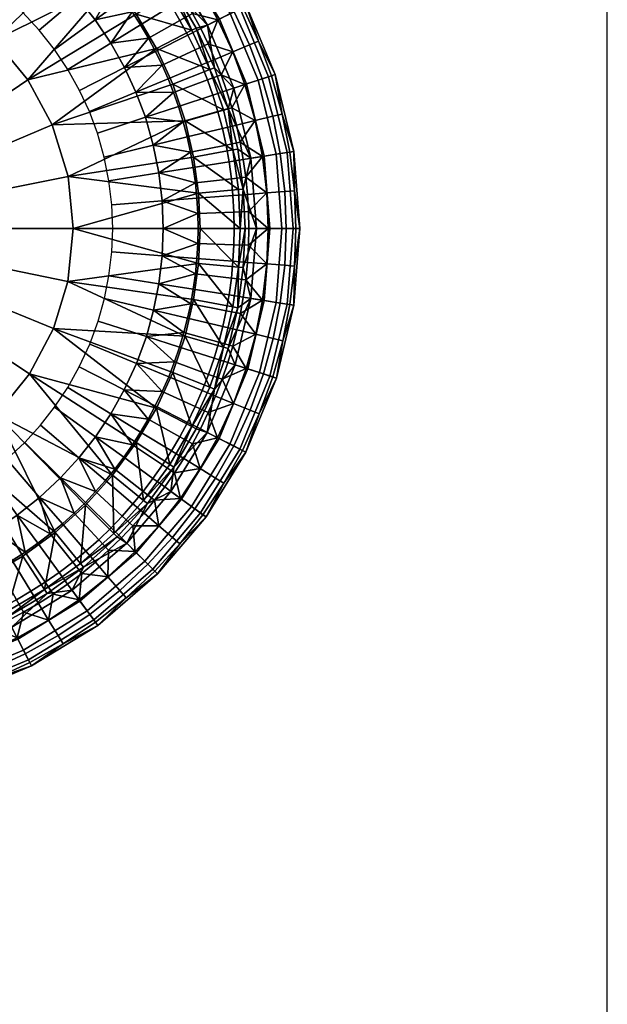
# Model space of a CAD drawing. Units: inches. Extents: x 0 to 230, y 0 to 180.
# Drawn here: x 97 to 110, y 42 to 65 of the extents above; entities that cross this region are included whole.
import ezdxf

# ---------------------------------------------------------------- set-up
doc = ezdxf.new("R2010")
doc.units = ezdxf.units.IN
doc.header["$MEASUREMENT"] = 0
doc.layers.get('0').update_dxf_attribs({"linetype": 'CONTINUOUS'})
doc.layers.add('Titleblock', color=5, linetype='CONTINUOUS')

msp = doc.modelspace()

# ---------------------------------------------------------------- linework, layer by layer
at = {"layer": 'Titleblock'}
msp.add_lwpolyline([(0, 0), (110, 0), (110, 85), (0, 85)], close=True, dxfattribs=at)

# ---------------------------------------------------------------- meshes
mesh = msp.add_polyface()
corners = [(94.0897, 66.5254, 0.0411), (93.58, 66.6671, 0.0411), (93.8423, 67.7743), (94.4365, 67.6092), (93.0722, 66.7673, 0.0411), (93.2501, 67.8912), (95.1247, 66.0983, 0.0411), (94.6117, 66.3348, 0.0411), (95.0451, 67.3869), (95.6432, 67.1111), (96.0292, 65.5429, 0.0411), (95.5856, 65.8394, 0.0411), (96.1807, 66.8093), (96.6979, 66.4636), (96.2987, 67.6507, 0.0127), (96.5914, 67.4788, 0.0127), (96.8786, 67.2948, 0.0127), (97.1594, 67.0991, 0.0127), (98.1768, 66.2349, 0.0127), (97.9345, 66.4657, 0.0127), (98.4857, 67.0668, 0.1546), (98.7505, 66.8145, 0.1546), (97.6838, 66.687, 0.0127), (98.2117, 67.3086, 0.1546), (97.4252, 66.8983, 0.0127), (97.9291, 67.5395, 0.1546), (96.8237, 64.868, 0.0411), (96.4387, 65.2211, 0.0411), (97.1753, 66.0884), (97.6242, 65.6767), (97.5426, 64.0316, 0.0411), (97.2006, 64.4636, 0.0411), (98.0636, 65.2052), (98.4624, 64.7015), (98.4233, 65.9808, 0.0127), (98.6593, 65.7171, 0.0127), (97.8457, 63.5786, 0.0411), (98.8158, 64.1734), (92.575, 62.8034, 15.7594), (92, 62.8616, 15.7594), (92, 59.9947, 15.7859), (93.1971, 65.8425, 15.6046), (92, 65.9638, 15.6046), (93.0838, 62.6489, 15.7594), (92, 59.9947, 15.7859), (94.2565, 65.5208, 15.6046), (93.5763, 62.3894, 15.7594), (92, 59.9947, 15.7859), (95.2819, 64.9806, 15.6046), (94.0168, 62.0323, 15.7594), (92, 59.9947, 15.7859), (96.1992, 64.237, 15.6046), (94.3731, 61.6034, 15.7594), (92, 59.9947, 15.7859), (96.9408, 63.344, 15.6046), (94.6383, 61.1167, 15.7594), (92, 59.9947, 15.7859), (97.493, 62.3306, 15.6046), (94.8109, 60.5586, 15.7594), (92, 59.9947, 15.7859), (97.8524, 61.1688, 15.6046), (94.8669, 59.9947, 15.7594), (92, 59.9947, 15.7859), (97.969, 59.9947, 15.6046), (99.8415, 64.0493, 15.2779), (99.3888, 64.8254, 15.2779), (98.8534, 65.5589, 15.2779), (98.2422, 66.2369, 15.2779), (97.5641, 66.8482, 15.2779), (96.8306, 67.3835, 15.2779), (96.0545, 67.8363, 15.2779), (95.2494, 68.2027, 15.2779), (94.429, 68.4817, 15.2779), (93.6063, 68.6751, 15.2779), (97.5641, 66.8482, 15.2779), (98.2422, 66.2369, 15.2779), (98.1317, 67.5473, 14.5264)]
mesh.append_faces([[corners[k] for k in face] for face in [(0, 1, 2, 3), (1, 4, 5, 2), (6, 7, 8, 9), (7, 0, 3, 8), (10, 11, 12, 13), (11, 6, 9, 12), (14, 15, 12, 12), (16, 17, 13, 13), (12, 15, 16, 16), (13, 12, 16, 16), (18, 19, 20, 21), (19, 22, 23, 20), (22, 24, 25, 23), (26, 27, 28, 29), (27, 10, 13, 28), (24, 22, 28, 28), (13, 17, 24, 24), (28, 13, 24, 24), (19, 18, 29, 29), (28, 22, 19, 19), (29, 28, 19, 19), (30, 31, 32, 33), (31, 26, 29, 32), (34, 35, 32, 32), (29, 18, 34, 34), (32, 29, 34, 34), (36, 30, 33, 37), (38, 39, 40, 40), (41, 42, 39, 38), (43, 38, 44, 44), (45, 41, 38, 43), (46, 43, 47, 47), (48, 45, 43, 46), (49, 46, 50, 50), (51, 48, 46, 49), (52, 49, 53, 53), (54, 51, 49, 52), (55, 52, 56, 56), (57, 54, 52, 55), (58, 55, 59, 59), (60, 57, 55, 58), (61, 58, 62, 62), (63, 60, 58, 61), (64, 65, 54, 54), (65, 66, 54, 54), (66, 67, 51, 51), (67, 68, 51, 51), (68, 69, 48, 48), (69, 70, 48, 48), (70, 71, 45, 45), (71, 72, 45, 45), (72, 73, 41, 41), (41, 45, 72, 72), (45, 48, 70, 70), (48, 51, 68, 68), (51, 54, 66, 66), (74, 75, 76, 76)]])
mesh = msp.add_polyface()
corners = [(99.0973, 65.1639, 0.0127), (98.8841, 65.4446, 0.0127), (99.5235, 65.9508, 0.1546), (99.7565, 65.644, 0.1546), (98.4624, 64.7015), (98.0636, 65.2052), (98.6593, 65.7171, 0.0127), (101.2612, 64.7133, 10.0543), (100.4018, 66.114, 10.0543), (100.1588, 65.937, 12.0767), (100.9934, 64.5768, 12.0767), (101.506, 64.838, 8.279), (100.6238, 66.2757, 8.279), (101.7295, 64.9519, 6.4683), (100.8266, 66.4234, 6.4683), (101.8662, 65.0215, 4.5567), (101.7878, 64.9816, 2.6527), (101.3651, 65.7363, 2.6527), (101.2289, 64.6968, 0.9044), (100.8303, 65.4084, 0.9044), (101.1778, 65.6215, 1.7736), (101.5921, 64.8819, 1.7736), (99.8233, 63.9807, 0.0127), (99.6607, 64.2848, 0.0127), (100.3723, 64.6833, 0.1546), (100.5499, 64.3509, 0.1546), (99.4854, 64.5839, 0.0127), (100.1807, 65.0101, 0.1546), (100.4584, 65.1804, 0.3814), (100.6565, 64.8424, 0.3814), (100.8402, 64.4988, 0.3814), (99.2975, 64.8772, 0.0127), (99.9753, 65.3307, 0.1546), (100.0198, 65.8358, 0.3814), (100.246, 65.5118, 0.3814), (100.3725, 66.0927, 0.9044), (98.8158, 64.1734), (99.1235, 63.6241), (101.8707, 63.2511, 10.0543), (101.5852, 63.1569, 12.0767), (102.1316, 63.3372, 8.279), (102.3698, 63.4158, 6.4683), (102.5155, 63.4639, 4.5567), (102.1418, 64.2154, 2.6527), (102.432, 63.4363, 2.6527), (101.5627, 63.9744, 0.9044), (101.939, 64.131, 1.7736), (99.9711, 63.6761, 0.0127), (100.7115, 64.0181, 0.1546), (101.0072, 64.1546, 0.3814), (100.8591, 63.6816, 0.1546), (101.1599, 63.8068, 0.3814), (101.2981, 63.4559, 0.3814), (100.2346, 65.3784, 13.8713), (100.7392, 64.5134, 13.8713), (101.1475, 63.6162, 13.8713), (98.8534, 65.5589, 15.2779), (99.3888, 64.8254, 15.2779), (100.1425, 65.3182, 14.5264), (99.8415, 64.0493, 15.2779), (100.6415, 64.4629, 14.5264), (101.0452, 63.5757, 14.5264), (99.5526, 66.1265, 14.5264), (100.1425, 65.3182, 14.5264), (100.6415, 64.4629, 14.5264), (100.2346, 65.3784, 13.8713), (101.0452, 63.5757, 14.5264), (100.7392, 64.5134, 13.8713), (101.1475, 63.6162, 13.8713), (99.638, 66.1958, 13.8713)]
mesh.append_faces([[corners[k] for k in face] for face in [(0, 1, 2, 3), (1, 0, 4, 4), (5, 6, 1, 1), (4, 5, 1, 1), (7, 8, 9, 10), (11, 12, 8, 7), (13, 14, 12, 11), (15, 16, 17, 17), (18, 19, 20, 21), (21, 20, 17, 16), (22, 23, 24, 25), (23, 26, 27, 24), (24, 27, 28, 29), (25, 24, 29, 30), (26, 31, 32, 27), (31, 0, 3, 32), (32, 3, 33, 34), (27, 32, 34, 28), (19, 28, 34, 34), (35, 19, 34, 34), (29, 28, 19, 19), (18, 30, 29, 29), (19, 18, 29, 29), (31, 26, 36, 36), (4, 0, 31, 31), (36, 4, 31, 31), (23, 22, 37, 37), (36, 26, 23, 23), (37, 36, 23, 23), (38, 7, 10, 39), (40, 11, 7, 38), (41, 13, 11, 40), (42, 15, 13, 41), (43, 16, 15, 15), (42, 44, 43, 43), (15, 42, 43, 43), (45, 18, 21, 46), (46, 21, 16, 43), (47, 22, 25, 48), (48, 25, 30, 49), (50, 48, 49, 51), (49, 30, 18, 18), (45, 51, 49, 49), (18, 45, 49, 49), (52, 51, 45, 45), (53, 54, 10, 10), (54, 55, 10, 10), (10, 9, 53, 53), (56, 57, 58, 58), (57, 59, 60, 60), (61, 60, 59, 59), (60, 58, 57, 57), (58, 62, 56, 56), (63, 64, 65, 65), (64, 66, 67, 67), (68, 67, 66, 66), (67, 65, 64, 64), (65, 69, 63, 63)]])
mesh = msp.add_polyface()
corners = [(98.1096, 63.1076, 0.0411), (97.8457, 63.5786, 0.0411), (98.8158, 64.1734), (99.1235, 63.6241), (100.3382, 62.7455, 0.0127), (100.2286, 63.0578, 0.0127), (100.9928, 63.3423, 0.1546), (101.1126, 63.001, 0.1546), (100.1062, 63.3683, 0.0127), (100.8591, 63.6816, 0.1546), (101.1599, 63.8068, 0.3814), (101.2981, 63.4559, 0.3814), (101.4219, 63.1031, 0.3814), (99.9711, 63.6761, 0.0127), (100.7115, 64.0181, 0.1546), (98.5117, 62.143, 0.0411), (98.3305, 62.6293, 0.0411), (99.3811, 63.0665), (99.5923, 62.4995), (99.8233, 63.9807, 0.0127), (100.6718, 61.37, 0.0127), (100.6105, 61.7126, 0.0127), (101.4102, 61.8722, 0.1546), (101.4773, 61.4977, 0.1546), (100.5346, 62.0567, 0.0127), (101.3273, 62.2482, 0.1546), (100.4439, 62.4013, 0.0127), (101.2282, 62.6248, 0.1546), (101.5415, 62.7141, 0.3814), (98.7722, 61.0687, 0.0411), (98.6651, 61.605, 0.0411), (99.7712, 61.8722), (99.8961, 61.247), (100.7802, 59.9947, 0.0127), (100.7737, 60.3323, 0.0127), (101.5886, 60.3637, 0.1546), (101.5957, 59.9947, 0.1546), (100.7538, 60.6745, 0.0127), (101.5669, 60.7376, 0.1546), (100.72, 61.0206, 0.0127), (101.53, 61.1159, 0.1546), (98.8569, 59.9947, 0.0411), (98.8363, 60.5256, 0.0411), (99.9708, 60.6137), (99.9947, 59.9947), (101.5852, 63.1569, 12.0767), (100.9934, 64.5768, 12.0767), (101.1475, 63.6162, 13.8713), (100.8277, 59.9947, 15.2779), (100.792, 60.788, 15.2779), (97.969, 59.9947, 15.6046), (100.6804, 61.6011, 15.2779), (97.8524, 61.1688, 15.6046), (100.487, 62.4238, 15.2779), (100.2079, 63.2442, 15.2779), (97.493, 62.3306, 15.6046), (99.8415, 64.0493, 15.2779), (96.9408, 63.344, 15.6046), (99.8415, 64.0493, 15.2779), (100.2079, 63.2442, 15.2779), (101.0452, 63.5757, 14.5264), (100.487, 62.4238, 15.2779), (101.3528, 62.6716, 14.5264), (100.6804, 61.6011, 15.2779), (101.5659, 61.7649, 14.5264), (100.792, 60.788, 15.2779), (101.6889, 60.8689, 14.5264), (100.8277, 59.9947, 15.2779), (101.7283, 59.9947, 14.5264), (101.4585, 62.7018, 13.8713), (101.1475, 63.6162, 13.8713), (101.0452, 63.5757, 14.5264)]
mesh.append_faces([[corners[k] for k in face] for face in [(0, 1, 2, 3), (4, 5, 6, 7), (5, 8, 9, 6), (6, 9, 10, 11), (7, 6, 11, 12), (8, 13, 14, 9), (15, 16, 17, 18), (16, 0, 3, 17), (13, 8, 17, 17), (3, 19, 13, 13), (17, 3, 13, 13), (5, 4, 18, 18), (17, 8, 5, 5), (18, 17, 5, 5), (20, 21, 22, 23), (21, 24, 25, 22), (24, 26, 27, 25), (26, 4, 7, 27), (27, 7, 12, 28), (29, 30, 31, 32), (30, 15, 18, 31), (26, 24, 31, 31), (18, 4, 26, 26), (31, 18, 26, 26), (21, 20, 32, 32), (31, 24, 21, 21), (32, 31, 21, 21), (33, 34, 35, 36), (34, 37, 38, 35), (37, 39, 40, 38), (39, 20, 23, 40), (41, 42, 43, 44), (42, 29, 32, 43), (39, 37, 43, 43), (32, 20, 39, 39), (43, 32, 39, 39), (43, 37, 34, 34), (44, 43, 34, 34), (45, 46, 47, 47), (48, 49, 50, 50), (49, 51, 52, 52), (51, 53, 52, 52), (53, 54, 55, 55), (54, 56, 55, 55), (57, 55, 56, 56), (55, 52, 53, 53), (52, 50, 49, 49), (58, 59, 60, 60), (59, 61, 62, 62), (61, 63, 64, 64), (63, 65, 66, 66), (65, 67, 68, 68), (68, 66, 65, 65), (66, 64, 63, 63), (64, 62, 61, 61), (62, 60, 59, 59), (69, 70, 71, 71)]])
mesh = msp.add_polyface()
corners = [(101.8363, 63.2398, 0.9044), (101.5627, 63.9744, 0.9044), (101.939, 64.131, 1.7736), (102.2233, 63.3675, 1.7736), (102.1418, 64.2154, 2.6527), (102.432, 63.4363, 2.6527), (101.4219, 63.1031, 0.3814), (101.2981, 63.4559, 0.3814), (102.2657, 61.6227, 10.0543), (101.8707, 63.2511, 10.0543), (101.5852, 63.1569, 12.0767), (101.9688, 61.5757, 12.0767), (102.537, 61.6658, 8.279), (102.1316, 63.3372, 8.279), (102.7847, 61.7051, 6.4683), (102.3698, 63.4158, 6.4683), (102.9363, 61.7291, 4.5567), (102.5155, 63.4639, 4.5567), (102.6778, 62.5745, 2.6527), (102.8494, 61.7153, 2.6527), (102.2299, 61.6171, 0.9044), (102.0681, 62.4271, 0.9044), (102.4642, 62.5229, 1.7736), (102.6324, 61.6809, 1.7736), (101.4102, 61.8722, 0.1546), (101.3273, 62.2482, 0.1546), (101.644, 62.3247, 0.3814), (101.7297, 61.9359, 0.3814), (101.4773, 61.4977, 0.1546), (101.799, 61.5487, 0.3814), (101.2282, 62.6248, 0.1546), (101.5415, 62.7141, 0.3814), (102.394, 59.9947, 10.0543), (102.0934, 59.9947, 12.0767), (102.6687, 59.9947, 8.279), (102.9195, 59.9947, 6.4683), (103.073, 59.9947, 4.5567), (102.952, 60.8452, 2.6527), (102.985, 59.9947, 2.6527), (102.3577, 59.9947, 0.9044), (102.3266, 60.7966, 0.9044), (102.733, 60.8282, 1.7736), (102.7653, 59.9947, 1.7736), (101.5886, 60.3637, 0.1546), (101.5669, 60.7376, 0.1546), (101.8916, 60.7629, 0.3814), (101.9141, 60.3762, 0.3814), (101.5957, 59.9947, 0.1546), (101.9214, 59.9947, 0.3814), (101.53, 61.1159, 0.1546), (101.8535, 61.154, 0.3814), (101.1475, 63.6162, 13.8713), (101.4585, 62.7018, 13.8713), (101.674, 61.785, 13.8713), (101.7985, 60.8788, 13.8713), (101.8383, 59.9947, 13.8713), (101.0452, 63.5757, 14.5264), (101.3528, 62.6716, 14.5264), (101.4585, 62.7018, 13.8713), (101.5659, 61.7649, 14.5264), (101.6889, 60.8689, 14.5264), (101.7985, 60.8788, 13.8713), (101.7283, 59.9947, 14.5264), (101.8383, 59.9947, 13.8713), (101.674, 61.785, 13.8713)]
mesh.append_faces([[corners[k] for k in face] for face in [(0, 1, 2, 3), (3, 2, 4, 5), (0, 6, 7, 7), (1, 0, 7, 7), (8, 9, 10, 11), (12, 13, 9, 8), (14, 15, 13, 12), (16, 17, 15, 14), (18, 5, 17, 17), (16, 19, 18, 18), (17, 16, 18, 18), (20, 21, 22, 23), (21, 0, 3, 22), (22, 3, 5, 18), (23, 22, 18, 19), (24, 25, 26, 27), (28, 24, 27, 29), (25, 30, 31, 26), (31, 6, 0, 0), (21, 26, 31, 31), (0, 21, 31, 31), (27, 26, 21, 21), (20, 29, 27, 27), (21, 20, 27, 27), (32, 8, 11, 33), (34, 12, 8, 32), (35, 14, 12, 34), (36, 16, 14, 35), (37, 19, 16, 16), (36, 38, 37, 37), (16, 36, 37, 37), (39, 40, 41, 42), (40, 20, 23, 41), (41, 23, 19, 37), (42, 41, 37, 38), (43, 44, 45, 46), (47, 43, 46, 48), (49, 28, 29, 50), (44, 49, 50, 45), (50, 29, 20, 20), (40, 45, 50, 50), (20, 40, 50, 50), (46, 45, 40, 40), (39, 48, 46, 46), (40, 39, 46, 46), (51, 52, 10, 10), (52, 53, 11, 11), (53, 54, 11, 11), (54, 55, 33, 33), (11, 10, 52, 52), (33, 11, 54, 54), (56, 57, 58, 58), (57, 59, 58, 58), (59, 60, 61, 61), (60, 62, 61, 61), (63, 61, 62, 62), (61, 64, 59, 59), (64, 58, 59, 59)]])
mesh = msp.add_polyface()
corners = [(100.7737, 60.3323, 0.0127), (100.7802, 59.9947, 0.0127), (99.9947, 59.9947), (98.7725, 58.9225, 0.0411), (98.8363, 59.4648, 0.0411), (99.9708, 59.3768), (99.8964, 58.7446), (98.8569, 59.9947, 0.0411), (100.7737, 59.6577, 0.0127), (100.7539, 59.3161, 0.0127), (100.7202, 58.9705, 0.0127), (100.6722, 58.6218, 0.0127), (98.6723, 58.4147, 0.0411), (99.7796, 58.1525), (100.6145, 58.2973, 0.0127), (100.5439, 57.9715, 0.0127), (100.46, 57.6451, 0.0127), (100.3625, 57.3189, 0.0127), (99.6144, 57.5583), (99.8155, 55.9936, 0.0127), (99.9743, 56.3202, 0.0127), (100.7149, 55.9789, 0.1546), (100.5414, 55.622, 0.1546), (100.1184, 56.6505, 0.0127), (100.8724, 56.3399, 0.1546), (100.2478, 56.9837, 0.0127), (101.0138, 56.7041, 0.1546), (99.3921, 56.9497), (99.1164, 56.3515), (99.1044, 54.8353, 0.0127), (99.3001, 55.1162, 0.0127), (99.9781, 54.6631, 0.1546), (99.7642, 54.3561, 0.1546), (99.484, 55.4034, 0.0127), (100.1791, 54.9769, 0.1546), (100.4568, 54.8066, 0.3814), (100.2489, 54.4821, 0.3814), (100.0278, 54.1647, 0.3814), (99.6559, 55.6961, 0.0127), (100.367, 55.2968, 0.1546), (100.651, 55.1373, 0.3814), (100.3808, 53.9083, 0.9044), (100.8287, 54.5784, 0.9044), (98.8145, 55.8141), (98.9035, 54.5696, 0.0127), (99.5447, 54.0657, 0.1546), (99.8009, 53.8644, 0.3814), (99.3139, 53.7831, 0.1546), (99.5621, 53.5722, 0.3814), (99.8947, 53.2898, 0.9044), (100.2346, 54.6111, 13.8713), (99.638, 53.7937, 13.8713), (100.1669, 54.0637, 12.0767), (100.9844, 55.3952, 12.0767), (99.1734, 52.8942, 12.0767), (100.6804, 58.3884, 15.2779), (100.792, 59.2015, 15.2779), (97.8478, 58.7976, 15.6046), (100.8277, 59.9947, 15.2779), (97.969, 59.9947, 15.6046), (100.2079, 56.7453, 15.2779), (99.8415, 55.9402, 15.2779), (100.6415, 55.5266, 14.5264), (99.3888, 55.1641, 15.2779), (100.1425, 54.6713, 14.5264), (98.8534, 54.4306, 15.2779), (99.5526, 53.863, 14.5264), (101.0452, 56.4138, 14.5264), (100.6415, 55.5266, 14.5264), (100.1425, 54.6713, 14.5264), (100.2346, 54.6111, 13.8713), (99.5526, 53.863, 14.5264), (98.8789, 53.1158, 14.5264), (99.638, 53.7937, 13.8713), (100.7392, 55.4761, 13.8713)]
mesh.append_faces([[corners[k] for k in face] for face in [(0, 1, 2, 2), (3, 4, 5, 6), (4, 7, 2, 5), (8, 9, 5, 5), (5, 2, 8, 8), (10, 11, 6, 6), (5, 9, 10, 10), (6, 5, 10, 10), (12, 3, 6, 13), (14, 15, 13, 13), (6, 11, 14, 14), (13, 6, 14, 14), (16, 17, 18, 18), (13, 15, 16, 16), (18, 13, 16, 16), (19, 20, 21, 22), (20, 23, 24, 21), (23, 25, 26, 24), (25, 23, 27, 27), (18, 17, 25, 25), (27, 18, 25, 25), (20, 19, 28, 28), (27, 23, 20, 20), (28, 27, 20, 20), (29, 30, 31, 32), (30, 33, 34, 31), (31, 34, 35, 36), (32, 31, 36, 37), (33, 38, 39, 34), (38, 19, 22, 39), (34, 39, 40, 35), (41, 37, 36, 36), (42, 41, 36, 36), (28, 19, 38, 38), (43, 28, 38, 38), (44, 29, 32, 45), (45, 32, 37, 46), (47, 45, 46, 48), (46, 37, 41, 41), (49, 48, 46, 46), (41, 49, 46, 46), (50, 51, 52, 52), (52, 53, 50, 50), (54, 52, 51, 51), (55, 56, 57, 57), (56, 58, 59, 59), (59, 57, 56, 56), (60, 61, 62, 62), (61, 63, 64, 64), (63, 65, 66, 66), (66, 64, 63, 63), (64, 62, 61, 61), (62, 67, 60, 60), (68, 69, 70, 70), (69, 71, 70, 70), (71, 72, 73, 73), (73, 70, 71, 71), (70, 74, 68, 68)]])
mesh = msp.add_polyface()
corners = [(98.5307, 57.9051, 0.0411), (98.6723, 58.4147, 0.0411), (99.7796, 58.1525), (99.6144, 57.5583), (98.1035, 56.8701, 0.0411), (98.34, 57.3831, 0.0411), (99.3921, 56.9497), (99.1164, 56.3515), (97.5481, 55.9655, 0.0411), (97.8446, 56.4091, 0.0411), (98.8145, 55.8141), (98.4688, 55.2969), (99.6559, 55.6961, 0.0127), (99.484, 55.4034, 0.0127), (99.3001, 55.1162, 0.0127), (99.1044, 54.8353, 0.0127), (98.2401, 53.818, 0.0127), (98.471, 54.0603, 0.0127), (99.072, 53.5091, 0.1546), (98.8197, 53.2443, 0.1546), (98.6923, 54.311, 0.0127), (99.3139, 53.7831, 0.1546), (98.9035, 54.5696, 0.0127), (99.5447, 54.0657, 0.1546), (96.8732, 55.171, 0.0411), (97.2263, 55.556, 0.0411), (98.0936, 54.8194), (97.6819, 54.3705), (96.0368, 54.4521, 0.0411), (96.4689, 54.7942, 0.0411), (97.2105, 53.9312), (96.7068, 53.5324), (97.986, 53.5714, 0.0127), (97.7224, 53.3355, 0.0127), (95.5839, 54.149, 0.0411), (96.1786, 53.179), (94.8087, 59.4198, 15.7594), (94.8669, 59.9947, 15.7594), (92, 59.9947, 15.7859), (97.8478, 58.7976, 15.6046), (97.969, 59.9947, 15.6046), (94.6542, 58.911, 15.7594), (92, 59.9947, 15.7859), (97.5261, 57.7383, 15.6046), (94.3947, 58.4185, 15.7594), (92, 59.9947, 15.7859), (96.9858, 56.7129, 15.6046), (94.0375, 57.9779, 15.7594), (92, 59.9947, 15.7859), (96.2422, 55.7956, 15.6046), (93.6086, 57.6217, 15.7594), (92, 59.9947, 15.7859), (95.3493, 55.0539, 15.6046), (93.1219, 57.3565, 15.7594), (92, 59.9947, 15.7859), (94.3359, 54.5018, 15.6046), (92.5639, 57.1838, 15.7594), (92, 59.9947, 15.7859), (93.174, 54.1423, 15.6046), (92, 57.1278, 15.7594), (92, 59.9947, 15.7859), (92, 54.0257, 15.6046), (96.0545, 52.1532, 15.2779), (96.8306, 52.606, 15.2779), (97.5641, 53.1413, 15.2779), (98.2422, 53.7526, 15.2779), (98.8534, 54.4306, 15.2779), (99.3888, 55.1641, 15.2779), (99.8415, 55.9402, 15.2779), (100.2079, 56.7453, 15.2779), (100.487, 57.5657, 15.2779), (100.6804, 58.3884, 15.2779), (98.8534, 54.4306, 15.2779), (98.2422, 53.7526, 15.2779), (98.8789, 53.1158, 14.5264), (99.5526, 53.863, 14.5264)]
mesh.append_faces([[corners[k] for k in face] for face in [(0, 1, 2, 3), (4, 5, 6, 7), (5, 0, 3, 6), (8, 9, 10, 11), (9, 4, 7, 10), (12, 13, 10, 10), (14, 15, 11, 11), (10, 13, 14, 14), (11, 10, 14, 14), (16, 17, 18, 19), (17, 20, 21, 18), (20, 22, 23, 21), (24, 25, 26, 27), (25, 8, 11, 26), (22, 20, 26, 26), (11, 15, 22, 22), (26, 11, 22, 22), (17, 16, 27, 27), (26, 20, 17, 17), (27, 26, 17, 17), (28, 29, 30, 31), (29, 24, 27, 30), (32, 33, 30, 30), (27, 16, 32, 32), (30, 27, 32, 32), (34, 28, 31, 35), (36, 37, 38, 38), (39, 40, 37, 36), (41, 36, 42, 42), (43, 39, 36, 41), (44, 41, 45, 45), (46, 43, 41, 44), (47, 44, 48, 48), (49, 46, 44, 47), (50, 47, 51, 51), (52, 49, 47, 50), (53, 50, 54, 54), (55, 52, 50, 53), (56, 53, 57, 57), (58, 55, 53, 56), (59, 56, 60, 60), (61, 58, 56, 59), (62, 63, 52, 52), (63, 64, 52, 52), (64, 65, 49, 49), (65, 66, 49, 49), (66, 67, 46, 46), (67, 68, 46, 46), (68, 69, 43, 43), (69, 70, 43, 43), (70, 71, 39, 39), (39, 43, 70, 70), (43, 46, 68, 68), (46, 49, 66, 66), (49, 52, 64, 64), (72, 73, 74, 74), (74, 75, 72, 72)]])
mesh = msp.add_polyface()
corners = [(102.2661, 58.3694, 10.0543), (102.394, 59.9947, 10.0543), (102.0934, 59.9947, 12.0767), (101.9692, 58.4164, 12.0767), (102.5374, 58.3265, 8.279), (102.6687, 59.9947, 8.279), (102.7852, 58.2873, 6.4683), (102.9195, 59.9947, 6.4683), (102.9368, 58.2633, 4.5567), (103.073, 59.9947, 4.5567), (102.9521, 59.1457, 2.6527), (102.985, 59.9947, 2.6527), (102.8499, 58.277, 2.6527), (102.2303, 58.3751, 0.9044), (102.3267, 59.1942, 0.9044), (102.7331, 59.1627, 1.7736), (102.6329, 58.3114, 1.7736), (102.3577, 59.9947, 0.9044), (102.7653, 59.9947, 1.7736), (100.6722, 58.6218, 0.0127), (100.7202, 58.9705, 0.0127), (101.5302, 58.8754, 0.1546), (101.4777, 58.4943, 0.1546), (100.7539, 59.3161, 0.0127), (101.567, 59.2531, 0.1546), (101.8917, 59.2279, 0.3814), (101.8537, 58.8374, 0.3814), (101.7994, 58.4433, 0.3814), (100.7737, 59.6577, 0.0127), (101.5886, 59.6264, 0.1546), (100.7802, 59.9947, 0.0127), (101.5957, 59.9947, 0.1546), (101.9214, 59.9947, 0.3814), (101.9141, 59.6139, 0.3814), (99.9947, 59.9947), (101.8995, 56.8271, 10.0543), (101.6132, 56.9187, 12.0767), (102.1612, 56.7434, 8.279), (102.4001, 56.6669, 6.4683), (102.6894, 57.4634, 2.6527), (102.079, 57.608, 0.9044), (102.4756, 57.5141, 1.7736), (100.46, 57.6451, 0.0127), (100.5439, 57.9715, 0.0127), (101.3375, 57.7836, 0.1546), (101.2457, 57.4269, 0.1546), (101.6544, 57.7085, 0.3814), (101.5596, 57.3397, 0.3814), (100.6145, 58.2973, 0.0127), (101.4147, 58.1396, 0.1546), (101.7343, 58.0767, 0.3814), (101.8383, 59.9947, 13.8713), (101.7985, 59.1107, 13.8713), (101.674, 58.2045, 13.8713), (101.4585, 57.2877, 13.8713), (100.8277, 59.9947, 15.2779), (100.792, 59.2015, 15.2779), (101.6889, 59.1206, 14.5264), (100.6804, 58.3884, 15.2779), (101.5659, 58.2246, 14.5264), (100.487, 57.5657, 15.2779), (101.3528, 57.3179, 14.5264), (101.7283, 59.9947, 14.5264), (101.7283, 59.9947, 14.5264), (101.6889, 59.1206, 14.5264), (101.8383, 59.9947, 13.8713), (101.5659, 58.2246, 14.5264), (101.674, 58.2045, 13.8713), (101.3528, 57.3179, 14.5264), (101.4585, 57.2877, 13.8713), (101.7985, 59.1107, 13.8713)]
mesh.append_faces([[corners[k] for k in face] for face in [(0, 1, 2, 3), (4, 5, 1, 0), (6, 7, 5, 4), (8, 9, 7, 6), (10, 11, 9, 9), (8, 12, 10, 10), (9, 8, 10, 10), (13, 14, 15, 16), (14, 17, 18, 15), (15, 18, 11, 10), (16, 15, 10, 12), (19, 20, 21, 22), (20, 23, 24, 21), (21, 24, 25, 26), (22, 21, 26, 27), (23, 28, 29, 24), (28, 30, 31, 29), (29, 31, 32, 33), (24, 29, 33, 25), (33, 32, 17, 17), (14, 25, 33, 33), (17, 14, 33, 33), (26, 25, 14, 14), (13, 27, 26, 26), (14, 13, 26, 26), (34, 30, 28, 28), (35, 0, 3, 36), (37, 4, 0, 35), (38, 6, 4, 37), (39, 12, 8, 8), (40, 13, 16, 41), (41, 16, 12, 39), (42, 43, 44, 45), (45, 44, 46, 47), (43, 48, 49, 44), (48, 19, 22, 49), (49, 22, 27, 50), (44, 49, 50, 46), (50, 27, 13, 13), (40, 46, 50, 50), (13, 40, 50, 50), (47, 46, 40, 40), (51, 52, 2, 2), (52, 53, 3, 3), (53, 54, 3, 3), (3, 2, 52, 52), (55, 56, 57, 57), (56, 58, 59, 59), (58, 60, 61, 61), (61, 59, 58, 58), (59, 57, 56, 56), (57, 62, 55, 55), (63, 64, 65, 65), (64, 66, 67, 67), (66, 68, 67, 67), (69, 67, 68, 68), (67, 70, 64, 64), (70, 65, 64, 64)]])
mesh = msp.add_polyface()
corners = [(102.5462, 56.6202, 4.5567), (102.9368, 58.2633, 4.5567), (102.7852, 58.2873, 6.4683), (102.4001, 56.6669, 6.4683), (102.4624, 56.647, 2.6527), (102.6894, 57.4634, 2.6527), (101.865, 56.8382, 0.9044), (102.079, 57.608, 0.9044), (102.4756, 57.5141, 1.7736), (102.2532, 56.7139, 1.7736), (100.3625, 57.3189, 0.0127), (100.46, 57.6451, 0.0127), (101.2457, 57.4269, 0.1546), (101.1392, 57.0704, 0.1546), (101.5596, 57.3397, 0.3814), (101.4495, 56.9711, 0.3814), (101.252, 55.2582, 10.0543), (101.8995, 56.8271, 10.0543), (101.6132, 56.9187, 12.0767), (100.9844, 55.3952, 12.0767), (101.4966, 55.133, 8.279), (102.1612, 56.7434, 8.279), (101.7198, 55.0187, 6.4683), (101.8564, 54.9488, 4.5567), (102.157, 55.8107, 2.6527), (101.7781, 54.9889, 2.6527), (101.2198, 55.2747, 0.9044), (101.577, 56.0496, 0.9044), (101.9538, 55.8944, 1.7736), (101.5826, 55.089, 1.7736), (100.7149, 55.9789, 0.1546), (100.8724, 56.3399, 0.1546), (101.1736, 56.2158, 0.3814), (101.0108, 55.8425, 0.3814), (100.5414, 55.622, 0.1546), (100.8314, 55.4736, 0.3814), (100.2478, 56.9837, 0.0127), (101.0138, 56.7041, 0.1546), (101.3198, 56.5924, 0.3814), (100.4101, 53.887, 10.0543), (100.1669, 54.0637, 12.0767), (100.6324, 53.7256, 8.279), (100.8354, 53.5782, 6.4683), (100.9596, 53.488, 4.5567), (101.3634, 54.2504, 2.6527), (100.8884, 53.5397, 2.6527), (100.3808, 53.9083, 0.9044), (100.8287, 54.5784, 0.9044), (101.1761, 54.3653, 1.7736), (100.7106, 53.6688, 1.7736), (100.367, 55.2968, 0.1546), (100.651, 55.1373, 0.3814), (100.4568, 54.8066, 0.3814), (100.2489, 54.4821, 0.3814), (101.4585, 57.2877, 13.8713), (101.1475, 56.3733, 13.8713), (100.7392, 55.4761, 13.8713), (100.2346, 54.6111, 13.8713), (101.9692, 58.4164, 12.0767), (100.487, 57.5657, 15.2779), (100.2079, 56.7453, 15.2779), (101.0452, 56.4138, 14.5264), (101.3528, 57.3179, 14.5264), (101.3528, 57.3179, 14.5264), (101.0452, 56.4138, 14.5264), (101.1475, 56.3733, 13.8713), (100.6415, 55.5266, 14.5264), (100.7392, 55.4761, 13.8713), (101.4585, 57.2877, 13.8713)]
mesh.append_faces([[corners[k] for k in face] for face in [(0, 1, 2, 3), (0, 4, 5, 5), (1, 0, 5, 5), (6, 7, 8, 9), (9, 8, 5, 4), (10, 11, 12, 13), (13, 12, 14, 15), (6, 15, 14, 14), (7, 6, 14, 14), (16, 17, 18, 19), (20, 21, 17, 16), (22, 3, 21, 20), (23, 0, 3, 22), (24, 4, 0, 0), (23, 25, 24, 24), (0, 23, 24, 24), (26, 27, 28, 29), (27, 6, 9, 28), (28, 9, 4, 24), (29, 28, 24, 25), (30, 31, 32, 33), (34, 30, 33, 35), (36, 10, 13, 37), (37, 13, 15, 38), (31, 37, 38, 32), (38, 15, 6, 6), (27, 32, 38, 38), (6, 27, 38, 38), (33, 32, 27, 27), (26, 35, 33, 33), (27, 26, 33, 33), (39, 16, 19, 40), (41, 20, 16, 39), (42, 22, 20, 41), (43, 23, 22, 42), (44, 25, 23, 23), (43, 45, 44, 44), (23, 43, 44, 44), (46, 47, 48, 49), (47, 26, 29, 48), (48, 29, 25, 44), (49, 48, 44, 45), (50, 34, 35, 51), (51, 35, 26, 26), (47, 52, 51, 51), (26, 47, 51, 51), (53, 52, 47, 47), (54, 55, 18, 18), (55, 56, 19, 19), (56, 57, 19, 19), (18, 58, 54, 54), (19, 18, 55, 55), (59, 60, 61, 61), (61, 62, 59, 59), (63, 64, 65, 65), (64, 66, 65, 65), (67, 65, 66, 66), (65, 68, 63, 63)]])
mesh = msp.add_polyface()
corners = [(99.3871, 52.6827, 10.0543), (100.4101, 53.887, 10.0543), (100.1669, 54.0637, 12.0767), (99.1734, 52.8942, 12.0767), (99.5823, 52.4894, 8.279), (100.6324, 53.7256, 8.279), (99.7606, 52.313, 6.4683), (100.8354, 53.5782, 6.4683), (99.8696, 52.205, 4.5567), (100.9596, 53.488, 4.5567), (100.3728, 52.8837, 2.6527), (100.8884, 53.5397, 2.6527), (99.8071, 52.2669, 2.6527), (99.3613, 52.7082, 0.9044), (99.8947, 53.2898, 0.9044), (100.2053, 53.026, 1.7736), (99.651, 52.4215, 1.7736), (100.3808, 53.9083, 0.9044), (100.7106, 53.6688, 1.7736), (99.072, 53.5091, 0.1546), (99.3139, 53.7831, 0.1546), (99.5621, 53.5722, 0.3814), (99.3121, 53.2889, 0.3814), (98.8197, 53.2443, 0.1546), (99.0512, 53.0151, 0.3814), (98.1193, 51.593, 10.0543), (97.9423, 51.836, 12.0767), (98.281, 51.3709, 8.279), (98.4287, 51.1682, 6.4683), (98.519, 51.0441, 4.5567), (99.1593, 51.6632, 2.6527), (98.4672, 51.1153, 2.6527), (98.0979, 51.6223, 0.9044), (98.7505, 52.139, 0.9044), (99.0161, 51.8299, 1.7736), (98.3379, 51.2928, 1.7736), (97.4498, 53.1107, 0.0127), (97.7224, 53.3355, 0.0127), (98.2539, 52.7169, 0.1546), (97.956, 52.4713, 0.1546), (98.4662, 52.4699, 0.3814), (98.1582, 52.2159, 0.3814), (97.6493, 52.2383, 0.1546), (97.841, 51.975, 0.3814), (97.986, 53.5714, 0.0127), (98.542, 52.9748, 0.1546), (98.2401, 53.818, 0.0127), (98.7641, 52.7365, 0.3814), (97.0268, 50.1285, 4.5567), (96.9571, 50.2653, 6.4683), (97.7415, 50.6297, 2.6527), (97.4137, 51.1644, 0.9044), (97.6267, 50.817, 1.7736), (97.5171, 51.7487, 0.3814), (99.638, 53.7937, 13.8713), (98.9567, 53.038, 13.8713), (98.2011, 52.3568, 13.8713), (97.3836, 51.7601, 13.8713), (98.2422, 53.7526, 15.2779), (97.5641, 53.1413, 15.2779), (98.1317, 52.4422, 14.5264), (97.3234, 51.8522, 14.5264), (98.8789, 53.1158, 14.5264), (98.8789, 53.1158, 14.5264), (98.1317, 52.4422, 14.5264), (98.9567, 53.038, 13.8713), (97.3234, 51.8522, 14.5264), (98.2011, 52.3568, 13.8713), (99.638, 53.7937, 13.8713)]
mesh.append_faces([[corners[k] for k in face] for face in [(0, 1, 2, 3), (4, 5, 1, 0), (6, 7, 5, 4), (8, 9, 7, 6), (10, 11, 9, 9), (8, 12, 10, 10), (9, 8, 10, 10), (13, 14, 15, 16), (14, 17, 18, 15), (15, 18, 11, 10), (16, 15, 10, 12), (19, 20, 21, 22), (23, 19, 22, 24), (22, 21, 14, 14), (13, 24, 22, 22), (14, 13, 22, 22), (25, 0, 3, 26), (27, 4, 0, 25), (28, 6, 4, 27), (29, 8, 6, 28), (30, 12, 8, 8), (29, 31, 30, 30), (8, 29, 30, 30), (32, 33, 34, 35), (33, 13, 16, 34), (34, 16, 12, 30), (35, 34, 30, 31), (36, 37, 38, 39), (39, 38, 40, 41), (42, 39, 41, 43), (37, 44, 45, 38), (44, 46, 23, 45), (45, 23, 24, 47), (38, 45, 47, 40), (47, 24, 13, 13), (33, 40, 47, 47), (13, 33, 47, 47), (41, 40, 33, 33), (32, 43, 41, 41), (33, 32, 41, 41), (48, 29, 28, 49), (50, 31, 29, 29), (29, 48, 50, 50), (51, 32, 35, 52), (52, 35, 31, 50), (53, 43, 32, 32), (32, 51, 53, 53), (54, 55, 3, 3), (55, 56, 3, 3), (56, 57, 26, 26), (26, 3, 56, 56), (58, 59, 60, 60), (61, 60, 59, 59), (60, 62, 58, 58), (63, 64, 65, 65), (64, 66, 67, 67), (67, 65, 64, 64), (65, 68, 63, 63)]])
mesh = msp.add_polyface()
corners = [(97.1692, 52.8975, 0.0127), (97.4498, 53.1107, 0.0127), (97.956, 52.4713, 0.1546), (97.6493, 52.2383, 0.1546), (96.7068, 53.5324), (97.2105, 53.9312), (97.7224, 53.3355, 0.0127), (96.7185, 50.7335, 10.0543), (98.1193, 51.593, 10.0543), (97.9423, 51.836, 12.0767), (96.5821, 51.0014, 12.0767), (96.8433, 50.4888, 8.279), (98.281, 51.3709, 8.279), (96.9571, 50.2653, 6.4683), (98.4287, 51.1682, 6.4683), (97.0268, 50.1285, 4.5567), (96.9868, 50.2069, 2.6527), (97.7415, 50.6297, 2.6527), (96.7021, 50.7658, 0.9044), (97.4137, 51.1644, 0.9044), (97.6267, 50.817, 1.7736), (96.8871, 50.4027, 1.7736), (95.9859, 52.1715, 0.0127), (96.29, 52.334, 0.0127), (96.6885, 51.6225, 0.1546), (96.3562, 51.4448, 0.1546), (96.5891, 52.5093, 0.0127), (97.0154, 51.8141, 0.1546), (97.1856, 51.5364, 0.3814), (96.8477, 51.3383, 0.3814), (96.504, 51.1546, 0.3814), (96.8824, 52.6973, 0.0127), (97.3359, 52.0195, 0.1546), (97.841, 51.975, 0.3814), (97.5171, 51.7487, 0.3814), (96.1786, 53.179), (95.6294, 52.8713), (95.2564, 50.1241, 10.0543), (95.1622, 50.4095, 12.0767), (95.3424, 49.8632, 8.279), (95.421, 49.625, 6.4683), (95.4691, 49.4792, 4.5567), (96.2206, 49.8529, 2.6527), (95.4415, 49.5628, 2.6527), (95.9796, 50.4321, 0.9044), (96.1362, 50.0558, 1.7736), (95.3727, 49.7714, 1.7736), (95.6814, 52.0236, 0.0127), (96.0233, 51.2833, 0.1546), (96.1599, 50.9875, 0.3814), (95.6868, 51.1356, 0.1546), (95.812, 50.8349, 0.3814), (95.4612, 50.6966, 0.3814), (97.3836, 51.7601, 13.8713), (96.5187, 51.2555, 13.8713), (95.6214, 50.8472, 13.8713), (97.5641, 53.1413, 15.2779), (96.8306, 52.606, 15.2779), (97.3234, 51.8522, 14.5264), (96.0545, 52.1532, 15.2779), (96.4681, 51.3533, 14.5264), (95.5809, 50.9495, 14.5264), (97.3234, 51.8522, 14.5264), (96.4681, 51.3533, 14.5264), (96.5187, 51.2555, 13.8713), (95.5809, 50.9495, 14.5264), (95.6214, 50.8472, 13.8713), (97.3836, 51.7601, 13.8713), (98.2011, 52.3568, 13.8713)]
mesh.append_faces([[corners[k] for k in face] for face in [(0, 1, 2, 3), (1, 0, 4, 4), (5, 6, 1, 1), (4, 5, 1, 1), (7, 8, 9, 10), (11, 12, 8, 7), (13, 14, 12, 11), (15, 16, 17, 17), (18, 19, 20, 21), (21, 20, 17, 16), (22, 23, 24, 25), (23, 26, 27, 24), (24, 27, 28, 29), (25, 24, 29, 30), (26, 31, 32, 27), (31, 0, 3, 32), (32, 3, 33, 34), (27, 32, 34, 28), (19, 28, 34, 34), (29, 28, 19, 19), (18, 30, 29, 29), (19, 18, 29, 29), (31, 26, 35, 35), (4, 0, 31, 31), (35, 4, 31, 31), (23, 22, 36, 36), (35, 26, 23, 23), (36, 35, 23, 23), (37, 7, 10, 38), (39, 11, 7, 37), (40, 13, 11, 39), (41, 15, 13, 40), (42, 16, 15, 15), (41, 43, 42, 42), (15, 41, 42, 42), (44, 18, 21, 45), (45, 21, 16, 42), (46, 45, 42, 43), (47, 22, 25, 48), (48, 25, 30, 49), (50, 48, 49, 51), (49, 30, 18, 18), (44, 51, 49, 49), (18, 44, 49, 49), (52, 51, 44, 44), (53, 54, 10, 10), (54, 55, 10, 10), (10, 9, 53, 53), (56, 57, 58, 58), (57, 59, 60, 60), (61, 60, 59, 59), (60, 58, 57, 57), (62, 63, 64, 64), (63, 65, 64, 64), (66, 64, 65, 65), (64, 67, 62, 62), (67, 68, 62, 62)]])

doc.saveas('drawing.dxf')
